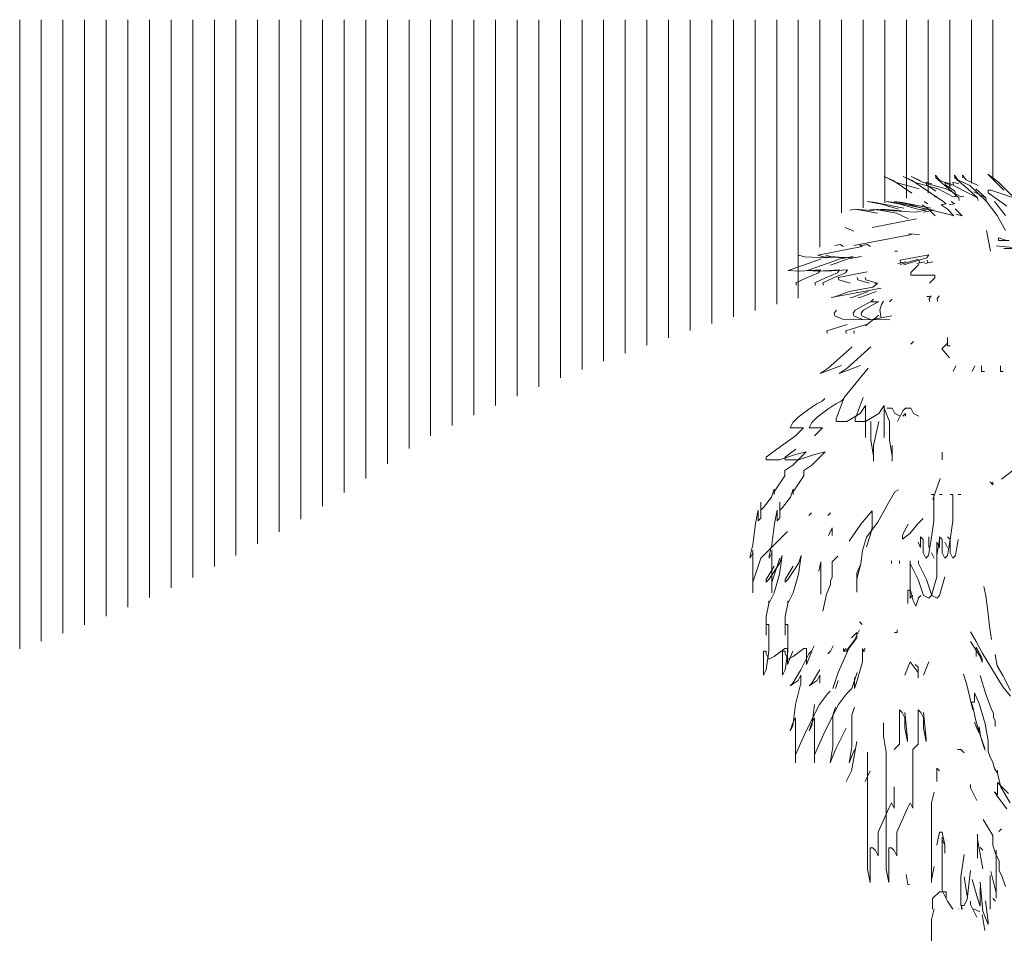
# Model space of a CAD drawing. Units: millimetres. Extents: x 2876.6 to 2967.7, y 1571.5 to 1612.7.
# Drawn here: x 2937.2 to 2944.3, y 1582.4 to 1589 of the extents above; entities that cross this region are included whole.
import ezdxf

# ---------------------------------------------------------------- set-up
doc = ezdxf.new("R2010")
doc.units = ezdxf.units.MM
doc.layers.add('Capa2', color=251, linetype='Continuous')
doc.layers.add('LINE2', color=2, linetype='Continuous')

# ---------------------------------------------------------------- blocks, each defined once
blk = doc.blocks.new('A$C3C24646E')
at = {"layer": 'LINE2', "color": 84, "lineweight": 9}
for p, q in [((0.9683, 7.4767), (1.0321, 7.4497)), ((1.0546, 7.4344), (0.9683, 7.4767)), ((1.3381, 7.4881), (1.3417, 7.4692)), ((1.3642, 7.4539), (1.3381, 7.4881)), ((1.3417, 7.4692), (1.4352, 7.3891)), ((1.7168, 7.4948), (1.7937, 7.4372)), ((1.736, 7.4756), (1.7168, 7.4948)), ((1.8322, 7.3795), (1.736, 7.4756)), ((1.0321, 7.4497), (1.167, 7.3579)), ((1.2201, 7.3875), (1.0546, 7.4344)), ((1.2697, 7.436), (1.2732, 7.4171)), ((1.311, 7.4243), (1.2697, 7.436)), ((1.2732, 7.4171), (1.3407, 7.3712)), ((1.4505, 7.4116), (1.3642, 7.4539)), ((1.7937, 7.4372), (1.8899, 7.3411)), ((1.3478, 7.3334), (1.3289, 7.3299)), ((1.4352, 7.3891), (1.5062, 7.3243)), ((0.8457, 7.297), (0.9473, 7.2772)), ((0.906, 7.2889), (0.8457, 7.297)), ((1.1093, 7.2492), (0.906, 7.2889)), ((0.9473, 7.2772), (1.0715, 7.242)), ((1.2416, 7.2742), (1.2865, 7.2436)), ((1.2569, 7.2967), (1.2794, 7.2814)), ((1.5097, 7.3054), (1.5062, 7.3243)), ((1.5062, 7.3243), (1.5097, 7.3054)), ((0.7205, 7.2342), (0.7583, 7.2414)), ((0.7583, 7.2414), (0.7205, 7.2342)), ((0.7583, 7.2414), (0.9203, 7.2134)), ((0.8978, 7.2287), (0.7583, 7.2414)), ((1.2865, 7.2436), (1.335, 7.1941)), ((0.6853, 7.1102), (0.7491, 7.0832)), ((1.736, 6.9376), (1.7074, 7.0886)), ((0.6122, 6.979), (0.65, 6.9862)), ((0.65, 6.9862), (0.6725, 6.9709)), ((1.7937, 7.0337), (1.8514, 7.0145)), ((1.7937, 7.0145), (1.7937, 7.0337)), ((1.8707, 7.0145), (1.7937, 7.0145)), ((0.3512, 6.91), (0.3926, 6.8983)), ((0.5509, 6.8892), (0.6076, 6.8999)), ((1.0628, 6.9376), (1.0435, 6.9376)), ((1.2906, 6.9119), (1.0827, 6.8725)), ((1.2753, 6.8895), (1.2906, 6.9119)), ((1.9476, 6.9568), (1.8322, 6.9568)), ((0.3844, 6.8381), (0.2746, 6.7977)), ((0.5131, 6.882), (0.3844, 6.8381)), ((0.3926, 6.8983), (0.5509, 6.8892)), ((1.1241, 6.8608), (1.0674, 6.8501)), ((1.2167, 6.8799), (1.082, 6.8415)), ((1.0827, 6.8725), (1.0863, 6.8537)), ((1.0863, 6.8537), (1.1241, 6.8608)), ((1.1087, 6.8384), (1.2753, 6.8895)), ((0.2746, 6.7977), (0.3538, 6.7932)), ((0.3538, 6.7932), (0.5085, 6.8029)), ((0.4932, 6.7805), (0.4023, 6.7437)), ((0.5085, 6.8029), (0.4932, 6.7805)), ((0.8441, 6.7883), (0.6362, 6.7489)), ((0.4023, 6.7437), (0.3303, 6.7105)), ((0.3303, 6.7105), (0.3338, 6.6916)), ((0.6362, 6.7489), (0.6398, 6.73)), ((0.6398, 6.73), (0.7226, 6.7066)), ((0.9187, 6.7046), (0.8845, 6.6786)), ((0.8998, 6.701), (0.9187, 6.7046)), ((0.5857, 6.6024), (0.9448, 6.6704)), ((0.7144, 6.6463), (0.6046, 6.606)), ((0.8845, 6.6786), (0.7144, 6.6463)), ((0.6046, 6.606), (0.5857, 6.6024)), ((0.8896, 6.5917), (0.8704, 6.5725)), ((0.8704, 6.5725), (0.9281, 6.5725)), ((0.9356, 6.5122), (0.9473, 6.5536)), ((0.9473, 6.5536), (0.9626, 6.576)), ((0.6224, 6.5116), (0.6071, 6.4891)), ((0.6071, 6.4891), (0.6107, 6.4703)), ((0.9463, 6.4556), (0.9356, 6.5122)), ((0.7006, 6.4091), (0.553, 6.3615)), ((0.6107, 6.4703), (0.6745, 6.4432)), ((0.6745, 6.4432), (0.8707, 6.4413)), ((0.8707, 6.4413), (1.0219, 6.4699)), ((0.553, 6.3615), (0.5566, 6.3427)), ((1.4249, 6.2742), (1.3838, 6.2332)), ((1.4249, 6.3151), (1.4249, 6.2742)), ((1.4249, 6.2537), (1.4249, 6.3151)), ((0.7358, 6.2458), (0.5626, 6.0921)), ((1.3838, 6.2332), (1.4391, 6.1664)), ((1.4454, 6.2537), (1.4249, 6.2537)), ((0.5049, 6.0537), (0.6588, 6.1113)), ((0.5626, 6.0921), (0.5049, 6.0537)), ((0.8512, 6.0921), (0.678, 5.8808)), ((1.4659, 6.0693), (1.4864, 6.1103)), ((1.671, 6.1103), (1.671, 6.0693)), ((1.671, 6.0693), (1.671, 6.1103)), ((1.6915, 6.0693), (1.671, 6.0693)), ((0.4809, 5.834), (0.4232, 5.7956)), ((0.5194, 5.8532), (0.4809, 5.834)), ((0.5386, 5.8724), (0.5194, 5.8532)), ((0.678, 5.8808), (0.6203, 5.727)), ((0.4232, 5.7956), (0.3462, 5.7379)), ((0.6973, 5.7078), (0.7935, 5.7655)), ((0.7935, 5.7655), (0.8319, 5.8231)), ((0.8319, 5.8231), (0.8319, 5.5925)), ((0.8319, 5.5925), (0.8319, 5.8039)), ((0.9858, 5.8039), (1.0243, 5.8039)), ((1.0243, 5.8039), (1.0435, 5.7655)), ((1.0435, 5.7655), (1.082, 5.7462)), ((1.1012, 5.7462), (1.1205, 5.7655)), ((1.1205, 5.7655), (1.1205, 5.7462)), ((0.3078, 5.6995), (0.2885, 5.6611)), ((0.3462, 5.7379), (0.3078, 5.6995)), ((0.6203, 5.727), (0.6203, 5.7078)), ((0.6203, 5.7078), (0.6973, 5.7078)), ((0.8704, 5.7078), (0.8704, 5.5733)), ((0.8896, 5.5349), (0.9281, 5.7078)), ((0.2885, 5.6611), (0.3847, 5.6611)), ((0.3847, 5.6611), (0.327, 5.6034)), ((0.327, 5.6034), (0.1924, 5.5073)), ((0.8704, 5.5733), (0.8896, 5.458)), ((0.1924, 5.5073), (0.1154, 5.4497)), ((0.327, 5.4689), (0.404, 5.4881)), ((0.404, 5.4881), (0.3847, 5.4689)), ((0.8896, 5.4196), (0.8896, 5.5349)), ((0.1154, 5.4497), (0.1154, 5.4305)), ((0.1154, 5.4305), (0.2116, 5.4305)), ((0.2116, 5.4305), (0.327, 5.4689)), ((0.3847, 5.4689), (0.3078, 5.392)), ((0.8896, 5.458), (0.8896, 5.4196)), ((0.3078, 5.392), (0.2501, 5.3536)), ((0.2501, 5.3536), (0.2501, 5.3152)), ((1.8965, 5.3523), (1.8145, 5.2908)), ((0.2501, 5.3152), (0.2116, 5.2575)), ((1.753, 5.2499), (1.7325, 5.2704)), ((1.753, 5.2704), (1.753, 5.2499)), ((0.1731, 5.2191), (0.1539, 5.1615)), ((0.2116, 5.2575), (0.1731, 5.1999)), ((0.1731, 5.1807), (0.1731, 5.2191)), ((0.1731, 5.1999), (0.1731, 5.1807)), ((0.0769, 5.123), (0.0769, 5.0077)), ((0.0769, 5.0654), (0.0769, 5.123)), ((0.1539, 5.1615), (0.0962, 5.0846)), ((1.308, 5.1807), (1.3273, 5.1807)), ((1.3273, 5.1807), (1.3273, 4.9885)), ((0.0577, 5.0654), (0.0385, 4.9693)), ((0.0577, 4.9885), (0.0577, 5.0654)), ((0.0962, 5.0846), (0.0769, 5.0654)), ((0.0769, 5.0077), (0.0577, 4.9885)), ((0.4232, 5.027), (0.4424, 5.0462)), ((1.3273, 4.9885), (1.308, 4.854)), ((0.0385, 4.9693), (0.0192, 4.8156)), ((0.0769, 4.7195), (0.2693, 4.9117)), ((1.2311, 4.8732), (1.2311, 4.7964)), ((1.2503, 4.854), (1.2311, 4.8732)), ((1.2503, 4.7579), (1.2503, 4.854)), ((1.308, 4.854), (1.2888, 4.7387)), ((0.0192, 4.8156), (0, 4.7387)), ((0.0192, 4.7772), (0.0192, 4.5658)), ((0.0192, 4.7579), (0.0192, 4.7772)), ((1.2311, 4.7964), (1.2119, 4.8348)), ((0, 4.7195), (0.0192, 4.7579)), ((0, 4.7387), (0, 4.7195)), ((0.0192, 4.5466), (0.0769, 4.7195)), ((0.2308, 4.7387), (0.2116, 4.6042)), ((0.2116, 4.6811), (0.2308, 4.7387)), ((1.0195, 4.6811), (1.0195, 4.7003)), ((1.2696, 4.7195), (1.2503, 4.7579)), ((1.2888, 4.7387), (1.2696, 4.7195)), ((0.0192, 4.6426), (0.0192, 4.4697)), ((0.0192, 4.5658), (0.0192, 4.6426)), ((0.1731, 4.6619), (0.1154, 4.5658)), ((0.1347, 4.5658), (0.2116, 4.6811)), ((0.1154, 4.5466), (0.1347, 4.5658)), ((0.1154, 4.5658), (0.1154, 4.5466)), ((0.2116, 4.6042), (0.1731, 4.4697)), ((0.0192, 4.4697), (0.0192, 4.5466)), ((0.1731, 4.4697), (0.1347, 4.3928)), ((0.1347, 4.4121), (0.1347, 4.3928)), ((0.1347, 4.3928), (0.1347, 4.4121)), ((1.1734, 4.4505), (1.1542, 4.4313)), ((0.1347, 4.3928), (0.1154, 4.2968)), ((0.1154, 4.2968), (0.1154, 4.1623)), ((0.1154, 4.2391), (0.1347, 4.2391)), ((0.1154, 4.1623), (0.1154, 4.2391)), ((0.1347, 4.2391), (0.1347, 4.047)), ((0.7887, 4.2007), (0.7502, 4.1238)), ((0.8079, 4.2391), (0.7887, 4.2583)), ((0.7117, 4.0662), (0.7694, 4.143)), ((0.7694, 4.1815), (0.731, 4.143)), ((0.7694, 4.143), (0.7694, 4.1815)), ((0.1731, 4.0085), (0.2501, 4.0662)), ((0.2501, 4.0662), (0.2693, 4.0662)), ((0.2693, 4.0662), (0.2693, 3.9509)), ((0.4617, 4.0854), (0.4424, 4.047)), ((0.6348, 3.8932), (0.7117, 4.0662)), ((0.6733, 4.047), (0.6733, 4.0662)), ((0.6925, 4.0662), (0.6733, 4.047)), ((0.7502, 4.1238), (0.6925, 4.047)), ((0.0962, 4.047), (0.1154, 4.047)), ((0.0962, 3.874), (0.0962, 4.047)), ((0.1154, 4.047), (0.1154, 4.0278)), ((0.1347, 4.047), (0.1154, 3.9125)), ((0.1154, 4.0278), (0.1347, 3.9893)), ((0.1347, 3.9893), (0.1731, 4.0085)), ((0.2693, 3.9509), (0.3078, 4.047)), ((0.4232, 4.0278), (0.3655, 3.9125)), ((0.4424, 4.047), (0.4232, 4.0278)), ((0.6925, 4.047), (0.6733, 4.047)), ((0.1154, 3.9125), (0.0962, 3.874)), ((0.3655, 3.9125), (0.3078, 3.8164)), ((1.1157, 3.874), (1.1542, 3.9701)), ((1.1542, 3.9701), (1.2119, 3.8932)), ((1.2119, 3.9317), (1.1926, 3.9509)), ((1.2119, 3.8548), (1.2119, 3.9317)), ((0.3462, 3.8356), (0.3655, 3.874)), ((0.3655, 3.874), (0.3655, 3.8164)), ((0.5963, 3.778), (0.6348, 3.8932)), ((1.2119, 3.8932), (1.2119, 3.8548)), ((0.2885, 3.7972), (0.3462, 3.8356)), ((0.3078, 3.8164), (0.2885, 3.7972)), ((0.3655, 3.8164), (0.327, 3.6627)), ((0.6348, 3.8356), (0.6155, 3.778)), ((0.5001, 3.6627), (0.5578, 3.7395)), ((0.5578, 3.7395), (0.5771, 3.7587)), ((0.327, 3.6627), (0.3078, 3.5089)), ((0.404, 3.4705), (0.5001, 3.6627)), ((0.6155, 3.6434), (0.5963, 3.5858)), ((0.3078, 3.5282), (0.327, 3.5666)), ((0.327, 3.5666), (0.327, 3.2399)), ((0.5963, 3.5858), (0.5963, 3.3552)), ((1.0772, 3.6242), (1.0964, 3.605)), ((1.0772, 3.3744), (1.0772, 3.6242)), ((1.0964, 3.605), (1.1157, 3.5666)), ((1.1349, 3.4129), (1.1157, 3.605)), ((1.1157, 3.5666), (1.1157, 3.4897)), ((0.2885, 3.4705), (0.3078, 3.5282)), ((0.3078, 3.5089), (0.2885, 3.4705)), ((0.6155, 3.336), (0.6925, 3.4897)), ((1.1157, 3.4897), (1.1349, 3.3936)), ((0.327, 3.2976), (0.404, 3.4705)), ((0.5963, 3.3552), (0.5771, 3.2399)), ((0.731, 3.1823), (0.7694, 3.3936)), ((1.0387, 3.336), (1.0772, 3.3744)), ((1.1349, 3.3936), (1.1349, 3.4129)), ((0.327, 3.2399), (0.327, 3.2976)), ((0.5771, 3.2399), (0.6155, 3.336)), ((0.8464, 3.3168), (0.8464, 2.7403)), ((0.6925, 3.1054), (0.731, 3.1823)), ((1.0387, 3.067), (1.0387, 3.0478)), ((1.0387, 2.9133), (1.0387, 3.067)), ((1.0003, 2.9133), (1.0195, 2.9517)), ((1.0195, 2.9517), (1.0387, 2.9133)), ((0.9233, 2.7403), (1.0003, 2.9133)), ((0.8464, 2.798), (0.8464, 2.4713)), ((0.8464, 2.7403), (0.8464, 2.798)), ((0.9233, 2.5674), (0.9233, 2.7403)), ((0.8656, 2.625), (0.8849, 2.625)), ((0.8656, 2.3752), (0.8656, 2.625)), ((0.8849, 2.625), (0.9041, 2.6058)), ((0.9041, 2.6058), (0.9233, 2.5674)), ((0.8464, 2.4713), (0.8656, 2.3752))]:
    blk.add_line(p, q, dxfattribs=at)
at = {"layer": 'LINE2', "color": 87, "lineweight": 9}
for p, q in [((1.1048, 7.4767), (1.1687, 7.4497)), ((1.1911, 7.4344), (1.1048, 7.4767)), ((1.1633, 7.4767), (1.2272, 7.4497)), ((1.2497, 7.4344), (1.1633, 7.4767)), ((1.4746, 7.4881), (1.4782, 7.4692)), ((1.5007, 7.4539), (1.4746, 7.4881)), ((1.4782, 7.4692), (1.5717, 7.3891)), ((1.5332, 7.4881), (1.5367, 7.4692)), ((1.5592, 7.4539), (1.5332, 7.4881)), ((1.1687, 7.4497), (1.3035, 7.3579)), ((1.3566, 7.3875), (1.1911, 7.4344)), ((1.4152, 7.3875), (1.2497, 7.4344)), ((1.4062, 7.436), (1.4098, 7.4171)), ((1.4476, 7.4243), (1.4062, 7.436)), ((1.4098, 7.4171), (1.4772, 7.3712)), ((1.5564, 7.3666), (1.4476, 7.4243)), ((1.4647, 7.436), (1.4683, 7.4171)), ((1.5061, 7.4243), (1.4647, 7.436)), ((1.587, 7.4116), (1.5007, 7.4539)), ((1.6455, 7.4116), (1.5592, 7.4539)), ((1.7065, 7.2973), (1.587, 7.4116)), ((1.3035, 7.3579), (1.3934, 7.2967)), ((1.4654, 7.3299), (1.3566, 7.3875)), ((1.524, 7.3299), (1.4152, 7.3875)), ((1.4843, 7.3334), (1.4654, 7.3299)), ((1.4772, 7.3712), (1.4843, 7.3334)), ((1.5429, 7.3334), (1.524, 7.3299)), ((1.6427, 7.3243), (1.5564, 7.3666)), ((1.5717, 7.3891), (1.6427, 7.3243)), ((1.7012, 7.3243), (1.6149, 7.3666)), ((1.6302, 7.3891), (1.7012, 7.3243)), ((1.7187, 7.3795), (1.7187, 7.3603)), ((1.7379, 7.3795), (1.7187, 7.3795)), ((1.7187, 7.3603), (1.8533, 7.2643)), ((1.911, 7.3219), (1.7379, 7.3795)), ((0.9822, 7.297), (1.0839, 7.2772)), ((1.0425, 7.2889), (0.9822, 7.297)), ((1.0407, 7.297), (1.1424, 7.2772)), ((1.101, 7.2889), (1.0407, 7.297)), ((1.2458, 7.2492), (1.0425, 7.2889)), ((1.0839, 7.2772), (1.208, 7.242)), ((1.3043, 7.2492), (1.101, 7.2889)), ((1.1424, 7.2772), (1.2665, 7.242)), ((1.4159, 7.2814), (1.3781, 7.2742)), ((1.3781, 7.2742), (1.423, 7.2436)), ((1.3934, 7.2967), (1.4159, 7.2814)), ((1.4744, 7.2814), (1.4366, 7.2742)), ((1.4519, 7.2967), (1.4744, 7.2814)), ((1.6463, 7.3054), (1.6427, 7.3243)), ((1.6427, 7.3243), (1.6463, 7.3054)), ((1.7048, 7.3054), (1.7012, 7.3243)), ((1.7012, 7.3243), (1.7048, 7.3054)), ((1.7847, 7.1948), (1.7065, 7.2973)), ((1.8432, 7.1948), (1.7651, 7.2973)), ((0.8571, 7.2342), (0.8949, 7.2414)), ((0.8949, 7.2414), (0.8571, 7.2342)), ((0.8949, 7.2414), (1.0568, 7.2134)), ((1.0343, 7.2287), (0.8949, 7.2414)), ((0.9156, 7.2342), (0.9534, 7.2414)), ((0.9534, 7.2414), (0.9156, 7.2342)), ((1.0928, 7.2287), (0.9534, 7.2414)), ((1.1927, 7.2195), (1.0343, 7.2287)), ((1.0568, 7.2134), (1.1431, 7.171)), ((1.2683, 7.2339), (1.1927, 7.2195)), ((1.208, 7.242), (1.2683, 7.2339)), ((1.4302, 7.2058), (1.2458, 7.2492)), ((1.3268, 7.2339), (1.2512, 7.2195)), ((1.2665, 7.242), (1.3268, 7.2339)), ((1.423, 7.2436), (1.4716, 7.1941)), ((1.4716, 7.1941), (1.4302, 7.2058)), ((1.4816, 7.2436), (1.5301, 7.1941)), ((1.5301, 7.1941), (1.4887, 7.2058)), ((1.8439, 7.0886), (1.7847, 7.1948)), ((1.2016, 7.171), (0.8803, 7.1102)), ((1.1646, 7.0578), (0.7488, 6.979)), ((1.1439, 7.0623), (1.2231, 7.0578)), ((0.7488, 6.979), (0.7866, 6.9862)), ((0.7866, 6.9862), (0.809, 6.9709)), ((0.8073, 6.979), (0.8451, 6.9862)), ((0.8451, 6.9862), (0.8676, 6.9709)), ((1.9687, 6.9568), (1.7764, 6.976)), ((0.809, 6.9709), (0.4877, 6.91)), ((0.4877, 6.91), (0.5291, 6.8983)), ((0.5463, 6.91), (0.5876, 6.8983)), ((0.7442, 6.8999), (0.6497, 6.882)), ((0.6875, 6.8892), (0.7442, 6.8999)), ((0.8027, 6.8999), (0.7082, 6.882)), ((0.746, 6.8892), (0.8027, 6.8999)), ((0.5209, 6.8381), (0.4111, 6.7977)), ((0.6497, 6.882), (0.5209, 6.8381)), ((0.5291, 6.8983), (0.6875, 6.8892)), ((0.7082, 6.882), (0.5795, 6.8381)), ((0.5876, 6.8983), (0.746, 6.8892)), ((1.2185, 6.8415), (1.1608, 6.7839)), ((1.2606, 6.8608), (1.2039, 6.8501)), ((1.2192, 6.8725), (1.2228, 6.8537)), ((1.2228, 6.8537), (1.2606, 6.8608)), ((1.3191, 6.8608), (1.2624, 6.8501)), ((1.2777, 6.8725), (1.2813, 6.8537)), ((1.2813, 6.8537), (1.3191, 6.8608)), ((0.4111, 6.7977), (0.4903, 6.7932)), ((0.4696, 6.7977), (0.5488, 6.7932)), ((0.4903, 6.7932), (0.6451, 6.8029)), ((0.6297, 6.7805), (0.5388, 6.7437)), ((0.5488, 6.7932), (0.7036, 6.8029)), ((0.6883, 6.7805), (0.5973, 6.7437)), ((0.6451, 6.8029), (0.6297, 6.7805)), ((0.7036, 6.8029), (0.6883, 6.7805)), ((1.1608, 6.7839), (1.1608, 6.7647)), ((1.1608, 6.7647), (1.3339, 6.7647)), ((1.3339, 6.7647), (1.3339, 6.7454)), ((0.5388, 6.7437), (0.4668, 6.7105)), ((0.4668, 6.7105), (0.4704, 6.6916)), ((0.5973, 6.7437), (0.5253, 6.7105)), ((0.5253, 6.7105), (0.5289, 6.6916)), ((0.7728, 6.7489), (0.7763, 6.73)), ((0.7763, 6.73), (0.8591, 6.7066)), ((0.8313, 6.7489), (0.8349, 6.73)), ((0.8349, 6.73), (0.9176, 6.7066)), ((1.3339, 6.7454), (1.2955, 6.707)), ((0.8509, 6.6463), (0.7411, 6.606)), ((0.9094, 6.6463), (0.7996, 6.606)), ((1.3071, 6.6154), (1.2918, 6.5929)), ((1.3656, 6.6154), (1.3503, 6.5929)), ((0.7411, 6.606), (0.7222, 6.6024)), ((0.8652, 6.5708), (0.759, 6.5116)), ((0.7996, 6.606), (0.7807, 6.6024)), ((0.9237, 6.5708), (0.8175, 6.5116)), ((1.0262, 6.5917), (1.0069, 6.5725)), ((1.2955, 6.6109), (1.2762, 6.6109)), ((1.2762, 6.6109), (1.2955, 6.6109)), ((1.2918, 6.5929), (1.2953, 6.574)), ((1.3503, 6.5929), (1.3538, 6.574)), ((0.759, 6.5116), (0.7437, 6.4891)), ((0.7437, 6.4891), (0.7472, 6.4703)), ((0.8175, 6.5116), (0.8022, 6.4891)), ((0.8022, 6.4891), (0.8057, 6.4703)), ((0.93, 6.4764), (0.8338, 6.3996)), ((0.8371, 6.4091), (0.6895, 6.3615)), ((0.7472, 6.4703), (0.8111, 6.4432)), ((0.8057, 6.4703), (0.8696, 6.4432)), ((0.8111, 6.4432), (1.0072, 6.4413)), ((0.6895, 6.3615), (0.6931, 6.3427)), ((0.748, 6.3615), (0.7516, 6.3427)), ((1.1801, 6.2843), (1.1608, 6.2651)), ((0.8723, 6.2458), (0.6992, 6.0921)), ((0.6415, 6.0537), (0.7953, 6.1113)), ((0.6992, 6.0921), (0.6415, 6.0537)), ((1.6024, 6.0693), (1.6229, 6.1103)), ((1.8075, 6.1103), (1.8075, 6.0693)), ((1.8075, 6.0693), (1.8075, 6.1103)), ((1.828, 6.0693), (1.8075, 6.0693)), ((0.6174, 5.834), (0.5597, 5.7956)), ((0.6559, 5.8532), (0.6174, 5.834)), ((0.6751, 5.8724), (0.6559, 5.8532)), ((0.8146, 5.8808), (0.7569, 5.727)), ((0.5597, 5.7956), (0.4828, 5.7379)), ((0.8338, 5.7078), (0.93, 5.7655)), ((0.93, 5.7655), (0.9685, 5.8231)), ((0.9685, 5.8231), (0.9685, 5.5925)), ((0.9685, 5.8039), (1.0069, 5.7078)), ((0.9685, 5.5925), (0.9685, 5.8039)), ((1.0646, 5.7078), (1.1031, 5.7847)), ((1.1031, 5.7847), (1.1223, 5.8039)), ((1.1223, 5.8039), (1.1608, 5.8039)), ((1.1608, 5.8039), (1.1801, 5.7655)), ((1.1801, 5.7655), (1.2185, 5.7462)), ((0.4443, 5.6995), (0.4251, 5.6611)), ((0.4828, 5.7379), (0.4443, 5.6995)), ((0.7569, 5.727), (0.7569, 5.7078)), ((0.7569, 5.7078), (0.8338, 5.7078)), ((1.0069, 5.7078), (1.0069, 5.5733)), ((0.4251, 5.6611), (0.5212, 5.6611)), ((0.5212, 5.6611), (0.4635, 5.6034)), ((1.0069, 5.5733), (1.0262, 5.458)), ((0.3289, 5.5073), (0.2519, 5.4497)), ((0.4635, 5.4689), (0.5405, 5.4881)), ((0.5405, 5.4881), (0.5212, 5.4689)), ((1.0262, 5.4196), (1.0262, 5.5349)), ((0.2519, 5.4497), (0.2519, 5.4305)), ((0.2519, 5.4305), (0.3481, 5.4305)), ((0.3481, 5.4305), (0.4635, 5.4689)), ((0.5212, 5.4689), (0.4443, 5.392)), ((1.0262, 5.458), (1.0262, 5.4196)), ((0.4443, 5.392), (0.3866, 5.3536)), ((0.3866, 5.3536), (0.3866, 5.3152)), ((0.3866, 5.3152), (0.3481, 5.2575)), ((0.3097, 5.2191), (0.2904, 5.1615)), ((0.3481, 5.2575), (0.3097, 5.1999)), ((0.3097, 5.1807), (0.3097, 5.2191)), ((0.3097, 5.1999), (0.3097, 5.1807)), ((0.2135, 5.123), (0.2135, 5.0077)), ((0.2135, 5.0654), (0.2135, 5.123)), ((0.2904, 5.1615), (0.2327, 5.0846)), ((1.4446, 5.1807), (1.4638, 5.1807)), ((1.4638, 5.1807), (1.4638, 4.9885)), ((1.5031, 5.1807), (1.5223, 5.1807)), ((0.1942, 5.0654), (0.175, 4.9693)), ((0.1942, 4.9885), (0.1942, 5.0654)), ((0.2327, 5.0846), (0.2135, 5.0654)), ((0.2135, 5.0077), (0.1942, 4.9885)), ((0.5597, 5.027), (0.579, 5.0462)), ((1.4638, 4.9885), (1.4446, 4.854)), ((0.175, 4.9693), (0.1558, 4.8156)), ((1.3676, 4.8732), (1.3676, 4.7964)), ((1.3869, 4.854), (1.3676, 4.8732)), ((1.3869, 4.7579), (1.3869, 4.854)), ((1.4446, 4.854), (1.4253, 4.7387)), ((1.4454, 4.854), (1.4261, 4.8732)), ((1.4454, 4.7579), (1.4454, 4.854)), ((1.5031, 4.854), (1.4838, 4.7387)), ((0.1558, 4.8156), (0.1365, 4.7387)), ((0.1558, 4.7772), (0.1558, 4.5658)), ((0.1558, 4.7579), (0.1558, 4.7772)), ((1.3484, 4.8348), (1.3484, 4.585)), ((1.3676, 4.7964), (1.3484, 4.8348)), ((1.4261, 4.7964), (1.4069, 4.8348)), ((0.1365, 4.7195), (0.1558, 4.7579)), ((0.1365, 4.7387), (0.1365, 4.7195)), ((0.1558, 4.5466), (0.2135, 4.7195)), ((0.3674, 4.7387), (0.3481, 4.6042)), ((0.3481, 4.6811), (0.3674, 4.7387)), ((1.156, 4.7003), (1.156, 4.4313)), ((1.156, 4.6811), (1.156, 4.7003)), ((1.2145, 4.6811), (1.2145, 4.7003)), ((1.4061, 4.7195), (1.3869, 4.7579)), ((1.4253, 4.7387), (1.4061, 4.7195)), ((1.4646, 4.7195), (1.4454, 4.7579)), ((1.4838, 4.7387), (1.4646, 4.7195)), ((0.1558, 4.6426), (0.1558, 4.4697)), ((0.1558, 4.5658), (0.1558, 4.6426)), ((0.3097, 4.6619), (0.2519, 4.5658)), ((0.2712, 4.5658), (0.3481, 4.6811)), ((1.2137, 4.5658), (1.156, 4.6811)), ((1.2722, 4.5658), (1.2145, 4.6811)), ((0.2519, 4.5466), (0.2712, 4.5658)), ((0.2519, 4.5658), (0.2519, 4.5466)), ((0.3481, 4.6042), (0.3097, 4.4697)), ((1.2522, 4.4505), (1.2137, 4.5658)), ((1.3107, 4.4505), (1.2722, 4.5658)), ((1.3484, 4.585), (1.3099, 4.4505)), ((1.4069, 4.585), (1.3684, 4.4505)), ((0.1558, 4.4697), (0.1558, 4.5466)), ((1.1376, 4.4889), (1.1376, 4.3928)), ((1.1568, 4.4889), (1.1376, 4.4889)), ((1.1761, 4.4121), (1.1568, 4.4889)), ((0.3097, 4.4697), (0.2712, 4.3928)), ((0.2712, 4.4121), (0.2712, 4.3928)), ((0.2712, 4.3928), (0.2712, 4.4121)), ((1.1953, 4.3736), (1.1761, 4.4121)), ((1.2145, 4.4313), (1.1953, 4.3736)), ((1.2907, 4.4313), (1.2522, 4.4505)), ((1.3099, 4.4505), (1.2907, 4.4313)), ((1.3492, 4.4313), (1.3107, 4.4505)), ((1.3684, 4.4505), (1.3492, 4.4313)), ((0.2712, 4.3928), (0.2519, 4.2968)), ((0.2519, 4.2968), (0.2519, 4.1623)), ((0.2519, 4.2391), (0.2712, 4.2391)), ((0.2519, 4.1623), (0.2519, 4.2391)), ((0.2712, 4.2391), (0.2712, 4.047)), ((1.0607, 4.2007), (1.0607, 4.1815)), ((1.0607, 4.1815), (1.0414, 4.1815)), ((0.3097, 4.0085), (0.3866, 4.0662)), ((0.3866, 4.0662), (0.4058, 4.0662)), ((0.4058, 4.0662), (0.4058, 3.9509)), ((0.5982, 4.0854), (0.579, 4.047)), ((0.8098, 4.0662), (0.8098, 3.9701)), ((0.8098, 4.047), (0.8098, 4.0662)), ((0.829, 4.0662), (0.8098, 4.047)), ((0.2327, 4.047), (0.2519, 4.047)), ((0.2327, 3.874), (0.2327, 4.047)), ((0.2519, 4.047), (0.2519, 4.0278)), ((0.2712, 4.047), (0.2519, 3.9125)), ((0.2519, 4.0278), (0.2712, 3.9893)), ((0.2712, 3.9893), (0.3097, 4.0085)), ((0.4058, 3.9509), (0.4443, 4.047)), ((0.579, 4.047), (0.5597, 4.0278)), ((0.829, 4.047), (0.8098, 4.047)), ((0.2519, 3.9125), (0.2327, 3.874)), ((0.502, 3.9125), (0.4443, 3.8164)), ((0.8098, 3.9701), (0.7713, 3.8356)), ((1.2522, 3.874), (1.2907, 3.9701)), ((0.4828, 3.8356), (0.502, 3.874)), ((0.502, 3.874), (0.502, 3.8164)), ((0.7328, 3.778), (0.7713, 3.8932)), ((0.7521, 3.778), (0.7521, 3.8548)), ((0.4251, 3.7972), (0.4828, 3.8356)), ((0.4443, 3.8164), (0.4251, 3.7972)), ((0.7136, 3.7587), (0.7328, 3.778)), ((0.7713, 3.8356), (0.7521, 3.778)), ((0.6367, 3.6627), (0.6944, 3.7395)), ((0.6944, 3.7395), (0.7136, 3.7587)), ((0.4635, 3.6627), (0.4443, 3.5089)), ((0.5405, 3.4705), (0.6367, 3.6627)), ((0.7521, 3.6434), (0.7328, 3.5858)), ((0.4443, 3.5282), (0.4635, 3.5666)), ((0.4635, 3.5666), (0.4635, 3.2399)), ((0.7328, 3.5858), (0.7328, 3.3552)), ((1.2137, 3.6242), (1.233, 3.605)), ((1.2137, 3.3744), (1.2137, 3.6242)), ((1.233, 3.605), (1.2522, 3.5666)), ((1.2714, 3.4129), (1.2522, 3.605)), ((1.2522, 3.5666), (1.2522, 3.4897)), ((0.4251, 3.4705), (0.4443, 3.5282)), ((0.4443, 3.5089), (0.4251, 3.4705)), ((0.9637, 3.5282), (0.9637, 3.4321)), ((1.2522, 3.4897), (1.2714, 3.3936)), ((0.4635, 3.2976), (0.5405, 3.4705)), ((0.9637, 3.4321), (0.9829, 3.3168)), ((0.7328, 3.3552), (0.7136, 3.2399)), ((1.1753, 3.336), (1.2137, 3.3744)), ((1.2714, 3.3936), (1.2714, 3.4129)), ((0.4635, 3.2399), (0.4635, 3.2976)), ((0.7136, 3.2399), (0.7521, 3.336)), ((0.9829, 3.3168), (0.9829, 2.7403)), ((1.1753, 3.0478), (1.1753, 3.336)), ((0.829, 3.1054), (0.8675, 3.1823)), ((1.1753, 3.067), (1.1753, 3.0478)), ((1.1753, 2.9133), (1.1753, 3.067)), ((1.1368, 2.9133), (1.156, 2.9517)), ((1.156, 2.9517), (1.1753, 2.9133)), ((1.0599, 2.7403), (1.1368, 2.9133)), ((0.9829, 2.798), (0.9829, 2.4713)), ((0.9829, 2.7403), (0.9829, 2.798)), ((1.0599, 2.5674), (1.0599, 2.7403)), ((1.0021, 2.625), (1.0214, 2.625)), ((1.0021, 2.3752), (1.0021, 2.625)), ((1.0214, 2.625), (1.0406, 2.6058)), ((1.0406, 2.6058), (1.0599, 2.5674)), ((0.9829, 2.4713), (1.0021, 2.3752))]:
    blk.add_line(p, q, dxfattribs=at)
at = {"layer": 'LINE2', "color": 72, "lineweight": 9}
for p, q in [((1.3867, 5.486), (1.3867, 5.4313)), ((1.373, 5.2945), (1.3182, 5.1441)), ((1.0443, 5.1988), (0.9896, 5.1031)), ((1.0717, 5.2125), (1.0443, 5.1988)), ((0.88, 5.062), (0.7979, 4.9663)), ((0.88, 4.9389), (0.88, 5.062)), ((0.9896, 5.1031), (0.9211, 4.98)), ((0.9211, 4.98), (0.8389, 4.8706)), ((1.2498, 5.0073), (1.2087, 4.9663)), ((0.5651, 4.8842), (0.5924, 4.9389)), ((0.5924, 4.9389), (0.5924, 4.8842)), ((0.7979, 4.9663), (0.7157, 4.8432)), ((0.8663, 4.8842), (0.88, 4.9389)), ((1.0991, 4.8842), (1.1128, 4.9116)), ((1.1128, 4.9116), (1.1402, 4.9663)), ((1.2087, 4.9663), (1.1539, 4.8979)), ((0.8389, 4.8706), (0.8116, 4.7748)), ((0.8389, 4.8022), (0.8663, 4.8842)), ((1.1539, 4.8979), (1.0991, 4.8569)), ((1.0991, 4.8569), (1.0991, 4.8842)), ((0.8116, 4.7748), (0.7979, 4.6791)), ((0.6335, 4.7338), (0.5924, 4.6928)), ((0.4966, 4.6244), (0.5103, 4.6928)), ((0.5103, 4.6928), (0.5103, 4.4602)), ((0.5924, 4.6928), (0.5924, 4.5833)), ((0.7705, 4.5697), (0.7979, 4.6791)), ((0.7979, 4.6791), (0.7705, 4.6107)), ((0.5103, 4.4602), (0.5103, 4.597)), ((0.5924, 4.5833), (0.5788, 4.556)), ((0.5788, 4.556), (0.5788, 4.5286)), ((0.7705, 4.6107), (0.7705, 4.4739)), ((0.7705, 4.4739), (0.7705, 4.5697)), ((0.5788, 4.5286), (0.5514, 4.4602)), ((1.688, 4.515), (1.7017, 4.4466)), ((0.5514, 4.4602), (0.524, 4.3372)), ((1.7017, 4.4466), (1.7154, 4.3372)), ((1.7154, 4.3372), (1.729, 4.2277)), ((1.729, 4.2277), (1.7427, 4.132)), ((1.6332, 4.1183), (1.5921, 4.1867)), ((1.5921, 4.1183), (1.6606, 4.0089)), ((1.6743, 4.0363), (1.6332, 4.1183)), ((1.6332, 4.0773), (1.6332, 4.0089)), ((1.6743, 3.9952), (1.6332, 4.0773)), ((1.6606, 4.0089), (1.6743, 3.9679)), ((1.7564, 3.8995), (1.6743, 4.0363)), ((1.6743, 3.9679), (1.6743, 3.9952)), ((1.7701, 4.0226), (1.7838, 3.9405)), ((1.7838, 3.9405), (1.8249, 3.8721)), ((1.6606, 3.8721), (1.7017, 3.7354)), ((1.8249, 3.7901), (1.7564, 3.8995)), ((1.8249, 3.8721), (1.8797, 3.7627)), ((1.8797, 3.7217), (1.8249, 3.7901)), ((1.7017, 3.7354), (1.729, 3.667)), ((1.729, 3.667), (1.7427, 3.626)), ((1.7427, 3.626), (1.7564, 3.5986)), ((1.7564, 3.5986), (1.7564, 3.5712)), ((1.7564, 3.5712), (1.7701, 3.5439)), ((1.7701, 3.5439), (1.7701, 3.5029))]:
    blk.add_line(p, q, dxfattribs=at)
at = {"layer": 'LINE2', "color": 85, "lineweight": 9}
for p, q in [((1.3666, 5.1807), (1.3858, 5.1807)), ((1.2896, 4.8732), (1.2896, 4.7964)), ((1.3666, 4.854), (1.3473, 4.7387)), ((1.078, 4.6811), (1.078, 4.7003)), ((1.3281, 4.7195), (1.3088, 4.7579)), ((1.2319, 4.4505), (1.2127, 4.4313))]:
    blk.add_line(p, q, dxfattribs=at)
at = {"layer": 'LINE2', "color": 21, "lineweight": 9}
for p, q in [((1.5408, 3.8812), (1.5632, 3.814)), ((1.5632, 3.814), (1.5856, 3.7133)), ((1.5856, 3.7133), (1.608, 3.6238)), ((1.6192, 3.7469), (1.6528, 3.6685)), ((1.6192, 3.6797), (1.6192, 3.7469)), ((1.5968, 3.6797), (1.6192, 3.6797)), ((1.608, 3.6462), (1.5968, 3.6797)), ((1.6304, 3.5454), (1.608, 3.6462)), ((1.6528, 3.6685), (1.6976, 3.5231)), ((1.6192, 3.5343), (1.6416, 3.4783)), ((1.664, 3.4335), (1.6304, 3.5454)), ((1.6528, 3.5007), (1.664, 3.4335)), ((1.6528, 3.4559), (1.6528, 3.5007)), ((1.6976, 3.5231), (1.72, 3.4)), ((1.6416, 3.4783), (1.6528, 3.4559)), ((1.6864, 3.3664), (1.664, 3.4335)), ((1.664, 3.4335), (1.6864, 3.3552)), ((1.6976, 3.3328), (1.6864, 3.3664)), ((1.6864, 3.3552), (1.6976, 3.3328)), ((1.72, 3.4), (1.72, 3.3216)), ((1.72, 3.3216), (1.7313, 3.2881)), ((1.7313, 3.2881), (1.7537, 3.2433)), ((1.3676, 3.1823), (1.3484, 3.2015)), ((1.3484, 3.2015), (1.3484, 3.1054)), ((1.7537, 3.2433), (1.7649, 3.1986)), ((1.7649, 3.1986), (1.7873, 3.165)), ((1.7873, 3.1874), (1.7873, 3.165)), ((1.7873, 3.165), (1.7873, 3.1874)), ((1.7873, 3.165), (1.8097, 3.0643)), ((1.7873, 3.0978), (1.7873, 3.0083)), ((1.8209, 3.0643), (1.7873, 3.0978)), ((1.8097, 3.0643), (1.8769, 2.9524)), ((1.8657, 3.0195), (1.8209, 3.0643)), ((1.3292, 3.0286), (1.3099, 2.9517)), ((1.7649, 3.0307), (1.7873, 2.9971)), ((1.7873, 3.0083), (1.7649, 3.0307)), ((1.7873, 2.9971), (1.8545, 2.9076)), ((1.3099, 2.9517), (1.3099, 2.7019)), ((1.3099, 2.7019), (1.3099, 2.7788)), ((1.3099, 2.7788), (1.3099, 2.5674)), ((1.3484, 2.6443), (1.3676, 2.7403)), ((1.3676, 2.7403), (1.3869, 2.7403)), ((1.3869, 2.7403), (1.4061, 2.6443)), ((1.6409, 2.7244), (1.6409, 2.6859)), ((1.6409, 2.5514), (1.6409, 2.7244)), ((1.7948, 2.7436), (1.814, 2.7628)), ((1.3869, 2.6827), (1.3869, 2.7019)), ((1.3869, 2.7019), (1.3869, 2.3176)), ((1.4061, 2.6443), (1.3869, 2.6827)), ((1.4061, 2.6443), (1.4061, 2.5866)), ((1.4061, 2.5866), (1.4061, 2.6443)), ((1.6409, 2.6859), (1.6794, 2.4746)), ((1.3099, 2.5674), (1.3099, 2.5866)), ((1.3099, 2.5866), (1.3099, 2.3752)), ((1.6601, 2.6283), (1.6794, 2.6091)), ((1.7756, 2.2632), (1.7756, 2.6091)), ((1.3099, 2.3945), (1.3292, 2.4905)), ((1.7331, 2.4251), (1.7331, 2.3867)), ((1.7331, 2.2521), (1.7331, 2.4251)), ((1.7371, 2.4553), (1.7756, 2.3016)), ((1.3099, 2.3752), (1.3099, 2.3945)), ((1.6024, 2.3977), (1.6409, 2.2632)), ((1.6794, 2.1671), (1.6601, 2.3785)), ((1.7331, 2.1831), (1.7331, 2.356)), ((1.7331, 2.356), (1.7331, 2.3176)), ((1.3175, 2.2599), (1.3661, 2.3084)), ((1.3661, 2.3084), (1.4147, 2.3084)), ((1.3869, 2.3176), (1.4253, 2.2407)), ((1.4147, 2.3084), (1.4147, 2.2599)), ((1.6601, 2.2055), (1.6601, 2.3401)), ((1.7756, 2.3016), (1.7756, 2.2632)), ((1.3175, 2.1829), (1.3175, 2.2599)), ((1.4253, 2.2407), (1.4638, 2.1831)), ((1.5255, 2.2055), (1.5312, 2.1829)), ((1.5255, 2.1829), (1.5255, 2.2055)), ((1.6409, 2.2632), (1.6601, 2.2055)), ((1.6986, 2.244), (1.7178, 2.0903)), ((1.7523, 2.2599), (1.7716, 2.2407)), ((1.3292, 2.1855), (1.3099, 2.1087)), ((1.4638, 2.1831), (1.4638, 2.1829)), ((1.4638, 2.1829), (1.4638, 2.1831)), ((1.4638, 2.1831), (1.4639, 2.1829)), ((1.5063, 2.1863), (1.5071, 2.1829)), ((1.6754, 2.1447), (1.6946, 2.0294)), ((1.7178, 2.071), (1.6794, 2.1671)), ((1.3099, 2.1087), (1.3099, 1.8589)), ((1.7178, 2.0903), (1.7178, 2.071))]:
    blk.add_line(p, q, dxfattribs=at)
at = {"layer": 'LINE2', "color": 11, "lineweight": 9}
for p, q in [((1.4982, 3.3367), (1.5213, 3.3367)), ((1.5213, 3.3367), (1.5443, 3.3136)), ((1.5904, 3.0834), (1.5904, 3.0604)), ((1.5904, 3.0604), (1.6365, 2.9683)), ((1.6826, 2.8302), (1.7518, 2.7151)), ((1.7518, 2.7151), (1.7518, 2.646)), ((1.7518, 2.646), (1.7748, 2.577)), ((1.5443, 2.577), (1.5213, 2.4158)), ((1.7748, 2.577), (1.7979, 2.5309)), ((1.7979, 2.5309), (1.7979, 2.4618)), ((1.5674, 2.2547), (1.5904, 2.4618)), ((1.7979, 2.4618), (1.8209, 2.4158)), ((1.5213, 2.4158), (1.5213, 2.2086)), ((1.5674, 2.2777), (1.5443, 2.4158)), ((1.8209, 2.4158), (1.844, 2.3467)), ((1.5213, 2.2086), (1.5443, 2.2086)), ((1.5443, 2.2086), (1.5674, 2.2547)), ((1.5904, 2.2404), (1.5904, 2.2174)), ((1.5904, 2.2174), (1.6365, 2.1253)), ((1.6596, 2.1626), (1.6135, 2.1856))]:
    blk.add_line(p, q, dxfattribs=at)

msp = doc.modelspace()

# ---------------------------------------------------------------- linework, layer by layer
at = {"color": 151, "lineweight": 0}
for p, q in [((2937.1865, 1584.4388), (2937.1865, 1588.9855)), ((2937.3427, 1584.4936), (2937.3427, 1588.9855)), ((2937.499, 1584.5511), (2937.499, 1588.9855)), ((2937.6552, 1584.6113), (2937.6552, 1588.9855)), ((2937.8115, 1584.6743), (2937.8115, 1588.9855)), ((2937.9677, 1584.7401), (2937.9677, 1588.9855)), ((2938.124, 1584.8088), (2938.124, 1588.9855)), ((2938.2802, 1584.8804), (2938.2802, 1588.9855)), ((2938.4365, 1584.955), (2938.4365, 1588.9855)), ((2938.5927, 1585.0328), (2938.5927, 1588.9855)), ((2938.749, 1585.1137), (2938.749, 1588.9855)), ((2938.9052, 1585.1978), (2938.9052, 1588.9855)), ((2939.0615, 1585.2852), (2939.0615, 1588.9855)), ((2939.2177, 1585.3761), (2939.2177, 1588.9855)), ((2939.374, 1585.4704), (2939.374, 1588.9855)), ((2939.5302, 1585.5684), (2939.5302, 1588.9855)), ((2939.6865, 1585.6702), (2939.6865, 1588.9855)), ((2939.8427, 1585.7758), (2939.8427, 1588.9855)), ((2939.999, 1585.8854), (2939.999, 1588.9855)), ((2940.1552, 1585.9783), (2940.1552, 1588.9855)), ((2940.3115, 1586.0534), (2940.3115, 1588.9855)), ((2940.4677, 1586.1263), (2940.4677, 1588.9855)), ((2940.624, 1586.197), (2940.624, 1588.9855)), ((2940.7802, 1586.2655), (2940.7802, 1588.9855)), ((2940.9365, 1586.3318), (2940.9365, 1588.9855)), ((2941.0927, 1586.3961), (2941.0927, 1588.9855)), ((2941.249, 1586.4583), (2941.249, 1588.9855)), ((2941.4052, 1586.5185), (2941.4052, 1588.9855)), ((2941.5615, 1586.5766), (2941.5615, 1588.9855)), ((2941.7177, 1586.6327), (2941.7177, 1588.9855)), ((2941.874, 1586.6869), (2941.874, 1588.9855)), ((2942.0302, 1586.7391), (2942.0302, 1588.9855)), ((2942.1865, 1586.7894), (2942.1865, 1588.9855)), ((2942.3427, 1586.8378), (2942.3427, 1588.9855)), ((2942.499, 1586.8843), (2942.499, 1588.9855)), ((2942.6552, 1586.929), (2942.6552, 1588.9855)), ((2942.8115, 1586.9718), (2942.8115, 1588.9855)), ((2942.9677, 1587.3417), (2942.9677, 1588.9855)), ((2943.124, 1587.5899), (2943.124, 1588.9855)), ((2943.2802, 1587.6254), (2943.2802, 1588.9855)), ((2943.4365, 1587.661), (2943.4365, 1588.9855)), ((2943.5927, 1587.6965), (2943.5927, 1588.9855)), ((2943.749, 1587.7321), (2943.749, 1588.9855)), ((2943.9052, 1587.7676), (2943.9052, 1588.9855)), ((2944.0615, 1587.8031), (2944.0615, 1588.9855)), ((2944.2177, 1587.8387), (2944.2177, 1588.9855))]:
    msp.add_line(p, q, dxfattribs=at)
at = {"layer": 'LINE2', "color": 87, "lineweight": 9}
for p, q in [((2943.5896, 1582.8071), (2943.6016, 1582.7354)), ((2943.6016, 1582.7354), (2943.6136, 1582.7354))]:
    msp.add_line(p, q, dxfattribs=at)

# ---------------------------------------------------------------- block references
at = {"layer": 'Capa2', "linetype": 'Continuous', "lineweight": 30, "ltscale": 0.04}
msp.add_blockref('A$C3C24646E', (2942.4643, 1580.3744), dxfattribs=at)

doc.saveas('drawing.dxf')
